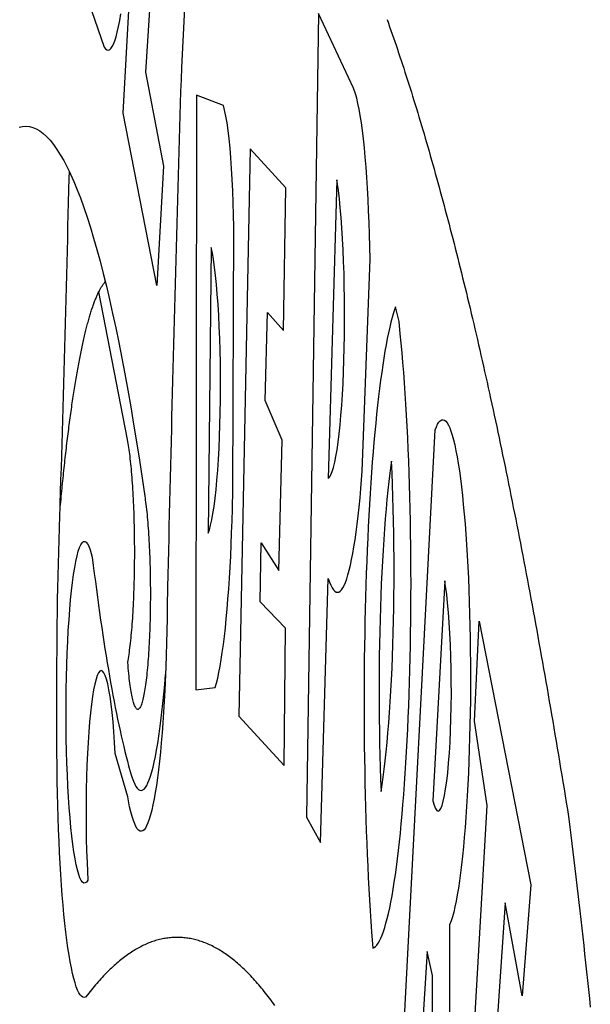
# Model space of a CAD drawing. Units: millimetres. Extents: x 177231 to 32235052316, y 1668843 to 2801135044106.
# Drawn here: x 32138914604 to 32140099907, y 2800750989714 to 2800753035966 of the extents above; entities that cross this region are included whole.
import ezdxf

# ---------------------------------------------------------------- set-up
doc = ezdxf.new("R2010")
doc.units = ezdxf.units.MM
doc.header["$LTSCALE"] = 5
doc.linetypes.add('BORDERX2', pattern=[3.5, 1, -0.5, 1, -0.5, 0, -0.5])
for name, color, linetype in [('BRAZAO', 7, 'Continuous'), ('MATRICULA', 191, 'BORDERX2'), ('T-DIVIS-EXIS', 7, 'Continuous'), ('V-QUADRA', 7, 'Continuous')]:
    doc.layers.add(name, color=color, linetype=linetype)

# ---------------------------------------------------------------- blocks, each defined once
blk = doc.blocks.new('Logo_Prefeitura')
at = {"layer": 'BRAZAO'}
for points in [[(68.54, 865.89), (90.3, 859), (91.84, 858.79), (93.39, 858.66), (94.94, 858.62), (96.5, 858.68), (98.05, 858.82), (99.58, 859.06), (101.11, 859.38), (102.61, 859.8), (104.08, 860.3), (105.52, 860.88), (106.92, 861.55), (108.29, 862.3), (109.6, 863.13)], [(150.58, 925.97), (190.56, 907.95), (181.1, 890.55), (165.05, 900.14), (165.05, 900.14), (156.34, 885.29), (172.69, 875.99), (166.23, 864.29), (147.48, 872.08), (147.48, 872.08), (138.17, 855.88), (158.72, 844.19), (150.91, 829.33), (112.36, 850.76), (150.58, 925.97)], [(197.87, 895.89), (179.4, 856.46), (178.98, 854.97), (178.57, 853.48), (178.15, 851.98), (177.74, 850.49), (177.33, 848.99), (176.93, 847.5), (176.52, 846), (176.12, 844.51), (175.72, 843.01), (175.32, 841.51), (174.93, 840.01), (174.53, 838.52), (174.14, 837.02), (173.75, 835.52), (173.37, 834.01), (172.98, 832.51), (172.6, 831.01), (172.22, 829.51), (171.84, 828), (171.47, 826.5), (171.1, 825), (170.73, 823.49), (170.36, 821.99), (169.99, 820.48), (169.63, 818.97), (169.27, 817.47), (168.91, 815.96), (168.55, 814.45), (168.2, 812.94), (167.85, 811.43), (167.5, 809.92), (167.15, 808.41), (166.8, 806.9), (166.46, 805.39), (166.12, 803.88), (165.78, 802.37), (165.45, 800.85), (165.11, 799.34), (164.78, 797.83), (164.45, 796.31), (164.13, 794.8), (163.8, 793.28), (163.48, 791.76), (162.98, 789.4), (162.84, 787.85), (162.61, 786.32), (162.31, 784.8), (161.93, 783.3), (161.47, 781.82), (161.13, 780.89)], [(416.72, 862.44), (418.2, 861.99), (419.68, 861.54), (421.16, 861.08), (422.64, 860.62), (424.12, 860.16), (425.6, 859.7), (427.08, 859.23), (428.56, 858.76), (430.03, 858.28), (431.51, 857.81), (432.98, 857.33), (434.45, 856.84), (435.92, 856.36), (437.39, 855.87), (438.86, 855.38), (440.33, 854.88), (441.8, 854.39), (443.27, 853.89), (444.73, 853.38), (446.2, 852.88), (447.66, 852.37), (449.13, 851.86), (450.59, 851.34), (452.05, 850.82), (453.51, 850.3), (454.97, 849.78), (456.42, 849.25), (457.88, 848.72), (459.34, 848.19), (460.79, 847.66), (462.24, 847.12), (463.7, 846.58), (465.15, 846.03), (466.6, 845.49), (468.05, 844.94), (469.5, 844.39), (470.94, 843.83), (472.39, 843.27), (473.83, 842.71), (475.28, 842.15), (476.72, 841.58), (478.16, 841.01), (479.6, 840.44), (481.04, 839.86), (482.48, 839.29), (483.91, 838.7), (485.35, 838.12), (486.78, 837.53), (488.22, 836.94), (489.65, 836.35), (491.08, 835.76), (492.51, 835.16), (493.94, 834.56), (495.37, 833.96), (496.79, 833.35), (498.22, 832.74), (499.64, 832.13), (501.06, 831.51), (502.49, 830.89), (503.91, 830.27), (505.32, 829.65), (506.74, 829.02), (508.16, 828.39), (509.57, 827.76), (510.99, 827.13), (512.4, 826.49), (513.81, 825.85), (515.22, 825.21), (516.63, 824.56), (518.04, 823.91), (519.44, 823.26), (520.85, 822.61), (522.25, 821.95), (523.65, 821.29), (525.06, 820.63), (526.46, 819.96), (527.85, 819.29), (529.25, 818.62), (530.65, 817.95), (532.04, 817.27), (533.43, 816.59), (534.82, 815.91), (536.22, 815.23), (537.6, 814.54), (538.99, 813.85), (540.38, 813.16), (541.76, 812.46), (543.15, 811.76), (544.53, 811.06), (545.91, 810.35), (547.29, 809.65), (548.67, 808.94), (550.04, 808.23), (551.42, 807.51), (552.79, 806.79), (554.16, 806.07), (555.53, 805.35), (556.9, 804.62), (558.27, 803.9), (559.64, 803.17), (561, 802.43), (562.37, 801.69), (563.73, 800.96), (565.09, 800.21), (566.45, 799.47), (567.8, 798.72), (569.16, 797.97), (570.52, 797.22), (571.87, 796.46), (573.22, 795.7), (574.57, 794.94), (575.92, 794.18), (577.27, 793.41), (578.61, 792.64), (579.96, 791.87), (581.3, 791.1), (582.64, 790.32), (583.98, 789.54), (585.32, 788.76), (586.65, 787.97), (587.99, 787.19), (589.32, 786.4), (590.65, 785.6), (591.98, 784.81), (593.31, 784.01), (594.64, 783.21), (595.96, 782.4), (597.29, 781.6), (598.61, 780.79), (599.93, 779.98), (601.25, 779.17), (602.57, 778.35), (603.88, 777.53), (605.2, 776.71), (606.51, 775.88), (607.82, 775.06), (609.13, 774.23), (610.43, 773.39), (611.74, 772.56), (613.04, 771.72), (614.35, 770.88), (615.65, 770.04), (616.95, 769.19), (618.24, 768.35), (619.54, 767.5), (620.83, 766.64), (622.13, 765.79), (623.42, 764.93), (624.71, 764.07), (626.44, 762.9), (627.61, 761.88), (628.78, 760.86), (629.94, 759.83), (631.09, 758.8), (632.24, 757.76), (633.39, 756.72), (634.53, 755.67), (635.67, 754.62), (636.8, 753.57), (637.94, 752.51), (639.06, 751.44), (640.18, 750.37), (641.3, 749.3), (642.42, 748.22), (643.52, 747.14), (644.63, 746.05), (645.73, 744.96), (646.83, 743.87), (647.92, 742.77), (649.01, 741.66), (650.09, 740.55), (651.17, 739.44)], [(337.58, 863.17), (323.62, 763.12), (339.97, 759.98), (348.69, 792.83), (348.69, 792.83), (350.18, 792.38), (351.69, 792), (353.21, 791.68), (354.75, 791.44), (356.29, 791.26), (357.84, 791.15), (359.4, 791.12), (360.95, 791.15), (362.51, 791.25), (364.05, 791.42), (365.59, 791.66), (367.11, 791.96), (368.62, 792.34), (370.12, 792.78), (371.59, 793.29), (373.03, 793.86), (374.45, 794.5), (375.84, 795.2), (377.2, 795.96), (378.52, 796.78), (379.8, 797.66), (381.04, 798.6), (382.24, 799.59), (383.4, 800.63), (384.5, 801.73), (385.56, 802.87), (386.56, 804.05), (388.16, 806.2), (397.03, 832.6), (396.77, 834.14), (396.43, 835.65), (395.99, 837.15), (395.46, 838.61), (394.84, 840.04), (394.14, 841.42), (393.35, 842.76), (392.48, 844.05), (391.53, 845.29), (390.51, 846.46), (389.42, 847.57), (388.26, 848.61), (387.04, 849.58), (385.77, 850.47), (384.44, 851.28), (383.07, 852), (381.65, 852.65), (380.2, 853.2), (377.83, 853.89), (337.58, 863.17)], [(196.74, 853.01), (195.92, 778.96), (218.43, 779.27), (219.88, 779.82), (221.3, 780.44), (222.7, 781.14), (224.05, 781.91), (225.36, 782.74), (226.63, 783.64), (227.86, 784.6), (229.03, 785.62), (230.15, 786.7), (231.21, 787.83), (232.22, 789.02), (233.16, 790.26), (234.04, 791.54), (234.86, 792.87), (235.6, 794.23), (236.28, 795.63), (236.89, 797.06), (237.42, 798.52), (237.87, 800.01), (238.26, 801.52), (238.69, 803.88), (239.76, 836.58), (239.52, 838.11), (239.16, 839.63), (238.67, 841.1), (238.05, 842.53), (237.32, 843.9), (236.47, 845.21), (235.52, 846.43), (234.46, 847.58), (233.32, 848.63), (232.08, 849.58), (230.78, 850.42), (228.06, 851.72), (196.74, 853.01)], [(-7.85, 849.04), (-3.87, 849.13), (0.12, 849.16), (0.12, 849.16), (4.1, 849.12), (8.08, 849), (12.06, 848.82), (16.04, 848.57), (20.01, 848.25), (23.97, 847.86), (27.93, 847.4), (31.87, 846.87), (35.81, 846.27), (39.74, 845.6), (43.65, 844.87), (47.55, 844.07), (50.24, 843.46)], [(300.01, 841.46), (258.82, 846.34), (258.82, 846.34), (245.59, 775.68), (297.96, 769.55), (299.47, 786.66), (270.2, 789.94), (271.56, 797.29), (271.56, 797.29), (291.81, 793.85), (295.57, 810.05), (275.92, 814.99), (278.62, 825.95), (278.62, 825.95), (297.23, 823.7), (300.01, 841.46)], [(39.61, 801.72), (39.73, 802.13), (40.13, 803.63), (40.54, 805.12), (40.95, 806.62), (41.35, 808.11), (41.75, 809.61), (42.15, 811.11), (42.55, 812.61), (42.94, 814.1), (43.33, 815.6), (43.72, 817.1), (44.11, 818.6), (44.5, 820.1), (44.88, 821.61), (45.26, 823.11), (45.64, 824.61), (46.02, 826.11), (46.39, 827.62), (46.77, 829.12), (47.14, 830.63), (47.51, 832.13), (47.87, 833.64), (48.24, 835.14), (48.6, 836.65), (48.96, 838.16), (49.32, 839.66), (49.67, 841.17), (50.03, 842.68), (50.24, 843.46)], [(50.24, 843.46), (51.44, 843.2), (55.31, 842.26), (59.17, 841.25), (63.03, 840.23)], [(358.74, 842.47), (348.84, 805.28), (350.39, 805.45), (351.92, 805.74), (353.42, 806.15), (354.89, 806.67), (356.31, 807.3), (357.68, 808.03), (358.99, 808.87), (360.23, 809.81), (361.4, 810.83), (362.48, 811.95), (363.48, 813.14), (364.38, 814.41), (365.19, 815.74), (365.89, 817.13), (366.48, 818.56), (366.96, 820.04), (367.33, 821.56), (367.58, 823.09), (367.71, 824.64), (367.73, 826.19), (367.62, 827.75), (367.4, 829.29), (367.06, 830.8), (366.61, 832.29), (366.04, 833.74), (365.36, 835.14), (364.58, 836.49), (363.7, 837.77), (362.73, 838.98), (361.66, 840.11), (360.52, 841.16), (358.74, 842.47)], [(63.03, 840.23), (66.82, 839.04), (70.61, 837.83), (74.39, 836.56), (78.14, 835.22), (81.87, 833.82), (85.57, 832.35), (89.25, 830.81), (91.46, 829.85)], [(213.85, 834.05), (210.18, 798.46), (211.67, 798.9), (213.12, 799.46), (214.52, 800.14), (215.86, 800.93), (217.14, 801.82), (218.33, 802.82), (219.44, 803.91), (220.46, 805.08), (221.37, 806.34), (222.19, 807.67), (222.89, 809.05), (223.47, 810.5), (223.94, 811.98), (224.28, 813.5), (224.5, 815.04), (224.59, 816.59), (224.56, 818.14), (224.39, 819.69), (224.11, 821.22), (223.69, 822.72), (223.16, 824.18), (222.51, 825.59), (221.75, 826.95), (220.88, 828.24), (219.91, 829.45), (218.84, 830.58), (217.68, 831.62), (216.44, 832.56), (215.13, 833.4), (213.85, 834.05)], [(91.46, 829.85), (92.89, 829.22), (96.52, 827.56), (100.11, 825.83), (103.67, 824.05), (107.2, 822.2), (110.69, 820.29), (114.15, 818.32), (117.58, 816.29), (120.97, 814.2), (124.33, 812.05), (127.64, 809.85), (130.92, 807.58), (137.08, 803.09), (137.45, 802.84), (137.81, 802.58), (138.16, 802.32), (138.5, 802.04), (138.83, 801.74), (139.16, 801.44), (139.47, 801.13), (139.78, 800.81), (140.08, 800.48), (140.36, 800.14), (140.64, 799.8), (140.9, 799.44), (141.16, 799.08), (141.4, 798.71), (141.63, 798.33), (141.85, 797.95), (142.06, 797.55), (142.25, 797.16), (142.43, 796.75), (142.6, 796.34), (142.76, 795.93), (142.91, 795.51), (143.04, 795.09), (143.16, 794.66), (143.26, 794.23), (143.36, 793.8), (143.44, 793.36), (143.5, 792.93), (143.55, 792.49), (143.59, 792.04), (143.62, 791.6), (143.63, 791.16), (143.63, 790.72), (143.61, 790.27), (143.59, 789.83), (143.54, 789.39), (143.49, 788.95), (143.42, 788.51), (143.34, 788.08), (143.24, 787.65), (143.13, 787.22), (143.01, 786.79), (142.87, 786.37), (142.73, 785.95), (142.56, 785.54), (142.39, 785.13), (142.21, 784.73), (142.01, 784.33), (141.8, 783.94), (141.58, 783.56), (141.34, 783.18), (141.1, 782.82), (140.84, 782.45), (140.57, 782.1), (140.3, 781.76), (140.01, 781.42), (139.71, 781.09), (139.4, 780.77), (139.08, 780.46), (138.76, 780.17), (138.42, 779.88), (138.08, 779.6), (137.72, 779.33), (137.36, 779.08), (136.99, 778.83), (136.62, 778.6), (136.23, 778.38), (135.84, 778.17), (135.45, 777.97), (135.04, 777.78), (134.64, 777.61), (134.22, 777.45), (133.81, 777.3), (133.39, 777.16), (132.96, 777.04), (132.53, 776.93), (132.1, 776.84), (131.66, 776.75), (131.23, 776.68), (130.79, 776.63), (130.35, 776.59), (129.9, 776.56), (129.46, 776.54), (129.02, 776.54), (128.58, 776.55), (128.13, 776.58), (127.69, 776.62), (127.25, 776.67), (126.81, 776.73), (126.38, 776.81), (125.95, 776.91), (125.51, 777.01), (125.09, 777.13), (124.67, 777.26), (124.25, 777.41), (123.83, 777.56), (123.42, 777.73), (123.02, 777.92), (122.62, 778.11), (122.23, 778.32), (121.85, 778.54), (121.47, 778.77), (121.1, 779.01), (120.73, 779.26), (120.38, 779.53), (120.03, 779.8), (119.69, 780.09), (119.36, 780.38), (119.04, 780.69), (118.73, 781.01), (118.43, 781.33), (118.14, 781.66), (117.86, 782.01), (117.55, 782.41), (117.94, 782.63), (118.31, 782.87), (118.68, 783.11), (119.04, 783.37), (119.4, 783.63), (119.74, 783.91), (120.08, 784.19), (120.41, 784.49), (120.73, 784.79), (121.05, 785.1), (121.35, 785.43), (121.65, 785.76), (121.94, 786.09), (122.21, 786.44), (122.48, 786.79), (122.74, 787.15), (122.98, 787.52), (123.22, 787.9), (123.45, 788.28), (123.66, 788.66), (123.87, 789.06), (124.06, 789.45), (124.24, 789.86), (124.41, 790.27), (124.57, 790.68), (124.72, 791.1), (124.85, 791.52), (124.98, 791.94), (125.09, 792.37), (125.19, 792.8), (125.28, 793.24), (125.35, 793.68), (125.42, 794.11), (125.47, 794.55), (125.51, 794.99), (125.53, 795.44), (125.55, 795.88), (125.55, 796.32), (125.54, 796.77), (125.51, 797.21), (125.48, 797.65), (125.43, 798.09), (125.37, 798.53), (125.3, 798.97), (125.22, 799.4), (125.12, 799.83), (125.01, 800.26), (124.89, 800.69), (124.76, 801.11), (124.61, 801.53), (124.46, 801.94), (124.29, 802.35), (124.11, 802.76), (123.92, 803.16), (123.72, 803.55), (123.5, 803.94), (123.28, 804.32), (123.05, 804.7), (122.8, 805.07), (122.55, 805.43), (122.28, 805.79), (122.01, 806.14), (121.73, 806.48), (121.43, 806.81), (121.13, 807.13), (120.82, 807.45), (120.5, 807.75), (120.17, 808.05), (119.83, 808.34), (119.49, 808.61), (119.14, 808.88), (118.78, 809.14), (118.41, 809.39), (118.04, 809.63), (117.66, 809.86), (117.14, 810.14), (84.1, 828.52)], [(84.1, 828.52), (84.43, 828.59), (84.86, 828.68), (85.29, 828.77), (85.73, 828.86), (86.16, 828.94), (86.6, 829.02), (87.03, 829.1), (87.47, 829.18), (87.91, 829.25), (88.34, 829.32), (88.78, 829.39), (89.22, 829.46), (89.66, 829.52), (90.1, 829.58), (90.54, 829.64), (90.97, 829.7), (91.46, 829.85)], [(39.61, 801.72), (40, 802.03), (40.29, 802.36), (40.58, 802.7), (40.87, 803.03), (41.16, 803.37), (41.46, 803.7), (41.75, 804.03), (42.05, 804.35), (42.35, 804.68), (42.65, 805.01), (42.96, 805.33), (43.26, 805.65), (43.57, 805.97), (43.88, 806.29), (44.19, 806.6), (44.5, 806.92), (44.81, 807.23), (45.13, 807.54), (45.45, 807.85), (45.77, 808.15), (46.09, 808.46), (46.41, 808.76), (46.73, 809.07), (47.06, 809.37), (47.39, 809.66), (47.72, 809.96), (48.05, 810.25), (48.38, 810.55), (48.72, 810.84), (49.05, 811.13), (49.39, 811.41), (49.73, 811.7), (50.07, 811.98), (50.41, 812.27), (50.75, 812.54), (51.1, 812.82), (51.44, 813.1), (51.79, 813.37), (52.14, 813.64), (52.49, 813.91), (52.85, 814.18), (53.2, 814.45), (53.56, 814.71), (53.91, 814.97), (54.27, 815.23), (54.63, 815.49), (54.99, 815.75), (55.36, 816), (55.72, 816.25), (56.08, 816.5), (56.45, 816.75), (56.82, 817), (57.19, 817.24), (57.56, 817.48), (57.93, 817.72), (58.31, 817.96), (58.68, 818.2), (59.06, 818.43), (59.44, 818.66), (59.81, 818.89), (60.2, 819.12), (60.58, 819.34), (60.96, 819.57), (61.34, 819.79), (61.73, 820.01), (62.11, 820.22), (62.5, 820.44), (62.89, 820.65), (63.28, 820.86), (63.67, 821.07), (64.06, 821.28), (64.46, 821.48), (64.85, 821.68), (65.25, 821.88), (65.64, 822.08), (66.04, 822.27), (66.44, 822.46), (66.84, 822.66), (67.24, 822.84), (67.64, 823.03), (68.05, 823.21), (68.45, 823.39), (68.85, 823.58), (69.26, 823.75), (69.67, 823.93), (70.08, 824.1), (70.48, 824.27), (70.89, 824.44), (71.3, 824.6), (71.72, 824.77), (72.13, 824.93), (72.54, 825.09), (72.96, 825.24), (73.37, 825.4), (73.79, 825.55), (74.2, 825.7), (74.62, 825.85), (75.04, 825.99), (75.46, 826.14), (75.88, 826.28), (76.3, 826.41), (76.72, 826.55), (77.14, 826.68), (77.57, 826.81), (77.99, 826.94), (78.42, 827.07), (78.84, 827.19), (79.27, 827.32), (79.69, 827.43), (80.12, 827.55), (80.55, 827.67), (80.98, 827.78), (81.41, 827.89), (81.84, 828), (82.27, 828.1), (82.7, 828.2), (83.13, 828.3), (83.56, 828.4), (84.1, 828.52)], [(426.39, 826.67), (425.55, 826.41), (424.08, 825.9), (422.62, 825.35), (421.19, 824.75), (419.77, 824.11), (418.37, 823.42), (417, 822.7), (415.64, 821.93), (414.31, 821.13), (413.01, 820.28), (411.73, 819.39), (410.48, 818.47), (409.25, 817.51), (408.06, 816.51), (406.9, 815.48), (405.77, 814.41), (404.67, 813.31), (403.6, 812.17), (402.57, 811.01), (401.58, 809.81), (400.62, 808.59), (399.7, 807.33), (398.82, 806.05), (397.98, 804.74), (397.17, 803.41), (396.41, 802.06), (395.69, 800.68), (395.01, 799.28), (394.37, 797.86), (393.78, 796.42), (393.23, 794.97), (392.72, 793.49), (392.26, 792.01), (391.85, 790.51), (391.47, 789), (391.15, 787.48), (390.87, 785.95), (390.64, 784.41), (390.45, 782.87), (390.31, 781.32), (390.22, 779.76), (390.18, 778.21), (390.18, 776.65), (390.23, 775.1), (390.32, 773.54), (390.46, 772), (390.65, 770.45), (390.89, 768.91), (391.17, 767.38), (391.5, 765.86), (391.87, 764.35), (392.29, 762.86), (392.75, 761.37), (393.26, 759.9), (393.81, 758.45), (394.41, 757.01), (395.05, 755.59), (395.73, 754.19), (396.46, 752.82), (397.22, 751.46), (398.03, 750.13), (398.87, 748.83), (400.3, 746.8), (401.85, 746.88), (403.4, 747), (404.95, 747.18), (406.48, 747.41), (408.01, 747.7), (409.53, 748.04), (411.04, 748.42), (412.53, 748.87), (414.01, 749.36), (415.46, 749.9), (416.9, 750.49), (418.32, 751.13), (419.72, 751.82), (421.09, 752.55), (422.43, 753.33), (423.75, 754.16), (425.04, 755.03), (426.29, 755.95), (427.52, 756.91), (428.71, 757.91), (429.87, 758.95), (430.99, 760.03), (432.07, 761.14), (433.12, 762.3), (434.12, 763.48), (435.08, 764.71), (436, 765.96), (436.88, 767.25), (437.71, 768.56), (438.5, 769.9), (439.24, 771.27), (439.93, 772.66), (440.57, 774.08), (441.17, 775.52), (441.72, 776.97), (442.21, 778.45), (442.66, 779.94), (443.05, 781.44), (443.39, 782.96), (443.68, 784.49), (443.92, 786.03), (444.1, 787.57), (444.24, 789.12), (444.31, 790.67), (444.34, 792.23), (444.31, 793.79), (444.23, 795.34), (444.09, 796.89), (443.91, 798.43), (443.66, 799.97), (443.37, 801.5), (443.03, 803.01), (442.63, 804.52), (442.18, 806.01), (441.68, 807.48), (441.13, 808.94), (440.53, 810.37), (439.88, 811.79), (439.19, 813.18), (438.45, 814.54), (437.66, 815.88), (436.82, 817.2), (435.94, 818.48), (435.02, 819.73), (434.05, 820.95), (433.05, 822.14), (432, 823.29), (430.49, 824.82), (426.39, 826.67)], [(434.04, 732.55), (472.05, 811.34), (473.56, 811.74), (475.08, 812.06), (476.61, 812.31), (478.16, 812.48), (479.71, 812.58), (481.27, 812.6), (481.27, 812.6), (482.82, 812.55), (484.37, 812.42), (485.91, 812.22), (487.44, 811.94), (488.96, 811.59), (490.46, 811.16), (491.93, 810.67), (493.38, 810.09), (494.79, 809.46), (496.18, 808.75), (497.53, 807.97), (498.84, 807.14), (500.11, 806.23), (501.33, 805.27), (502.5, 804.25), (503.63, 803.18), (504.69, 802.05), (505.71, 800.86), (506.66, 799.64), (507.56, 798.36), (508.39, 797.05), (509.15, 795.69), (509.85, 794.3), (510.48, 792.88), (511.04, 791.43), (511.53, 789.95), (511.94, 788.45), (512.29, 786.94), (512.55, 785.4), (512.75, 783.86), (512.87, 782.31), (512.91, 780.75), (512.88, 779.2), (512.77, 777.65), (512.58, 776.1), (512.32, 774.57), (511.99, 773.05), (511.58, 771.55), (511.1, 770.07), (510.55, 768.62), (509.93, 767.19), (509.24, 765.79), (508.48, 764.44), (507.66, 763.12), (506.78, 761.84), (505.83, 760.6), (504.82, 759.41), (503.76, 758.28), (502.64, 757.2), (501.48, 756.17), (500.26, 755.2), (499, 754.29), (497.69, 753.44), (496.35, 752.66), (494.97, 751.95), (493.55, 751.3), (492.11, 750.72), (490.64, 750.21), (488.84, 749.7), (488.97, 711)], [(468.87, 722.09), (469.03, 743.39), (462.87, 746.38), (462.87, 746.38), (450.41, 724.63)], [(421.84, 807.46), (421.13, 806.93), (419.93, 805.95), (418.77, 804.91), (417.66, 803.82), (416.6, 802.68), (415.59, 801.5), (414.62, 800.28), (413.72, 799.02), (412.87, 797.71), (412.08, 796.38), (411.34, 795), (410.67, 793.6), (410.06, 792.17), (409.51, 790.72), (409.02, 789.24), (408.6, 787.74), (408.25, 786.23), (407.96, 784.7), (407.74, 783.16), (407.59, 781.61), (407.5, 780.06), (407.48, 778.5), (407.53, 776.95), (407.65, 775.39), (407.83, 773.85), (408.08, 772.31), (408.4, 770.79), (408.79, 769.29), (409.24, 767.8), (409.76, 766.31), (411.04, 767.18), (412.29, 768.11), (413.49, 769.1), (414.64, 770.15), (415.74, 771.25), (416.79, 772.4), (417.78, 773.6), (418.71, 774.85), (419.58, 776.13), (420.39, 777.46), (421.14, 778.83), (421.82, 780.22), (422.44, 781.65), (422.98, 783.11), (423.46, 784.59), (423.87, 786.09), (424.2, 787.61), (424.46, 789.14), (424.65, 790.69), (424.77, 792.24), (424.81, 793.79), (424.78, 795.35), (424.67, 796.9), (424.5, 798.45), (424.24, 799.98), (423.92, 801.5), (423.52, 803.01), (423.06, 804.49), (422.52, 805.95), (421.84, 807.46)], [(48.19, 747.13), (47.34, 747.79), (46.17, 748.81), (45.05, 749.88), (43.98, 751), (42.97, 752.18), (42.02, 753.4), (41.13, 754.67), (40.31, 755.98), (39.55, 757.33), (38.86, 758.72), (38.24, 760.14), (37.69, 761.59), (37.21, 763.06), (36.8, 764.56), (36.47, 766.07), (36.22, 767.6), (36.04, 769.14), (35.91, 771.6), (35.62, 780.75), (36.37, 790.2), (36.8, 791.69), (37.22, 793.18), (37.65, 794.67), (38.07, 796.16), (38.48, 797.65), (38.9, 799.15), (39.31, 800.64), (39.61, 801.72)], [(49.26, 786.82), (49.79, 787.7), (50.67, 788.97), (51.65, 790.18), (52.71, 791.3), (53.85, 792.35), (55.07, 793.32), (56.35, 794.19), (57.69, 794.97), (59.08, 795.64), (60.52, 796.22), (62, 796.68), (63.51, 797.04), (65.04, 797.29), (66.58, 797.43), (68.13, 797.45), (68.13, 797.45), (69.68, 797.36), (71.21, 797.16), (72.73, 796.85), (74.22, 796.42), (76.63, 795.48), (77.79, 794.46), (78.97, 793.44), (80.15, 792.45), (81.35, 791.46), (82.56, 790.49), (83.77, 789.53), (85, 788.59), (86.24, 787.65), (87.49, 786.73), (88.75, 785.83), (90.01, 784.93), (91.29, 784.06), (92.58, 783.19), (93.87, 782.34), (95.17, 781.5), (96.49, 780.68), (97.81, 779.87), (99.14, 779.07), (100.48, 778.29), (101.83, 777.53), (103.18, 776.77), (104.54, 776.04), (105.91, 775.32), (107.29, 774.61), (108.68, 773.92), (110.07, 773.24), (111.47, 772.57), (112.88, 771.93), (114.3, 771.29), (115.72, 770.68), (117.15, 770.07), (118.58, 769.49), (121.06, 768.51), (122.53, 768.02), (124.02, 767.59), (125.53, 767.23), (127.05, 766.94), (128.59, 766.71), (130.13, 766.55), (131.67, 766.47), (133.22, 766.45), (134.77, 766.5), (136.32, 766.61), (137.86, 766.8), (139.38, 767.06), (140.9, 767.38), (142.4, 767.77), (143.88, 768.23), (145.34, 768.75), (146.77, 769.33), (148.18, 769.98), (149.56, 770.69), (150.9, 771.47), (152.21, 772.3), (153.48, 773.19), (154.71, 774.13), (155.9, 775.13), (157.04, 776.18), (158.13, 777.28), (159.17, 778.42), (160.16, 779.62), (161.13, 780.89)], [(483.2, 792.53), (469.48, 765.14), (470.94, 764.6), (472.45, 764.2), (473.98, 763.96), (475.53, 763.88), (477.09, 763.96), (478.63, 764.19), (480.13, 764.58), (481.59, 765.12), (482.99, 765.81), (484.31, 766.63), (485.54, 767.58), (486.66, 768.65), (487.67, 769.83), (488.56, 771.11), (489.32, 772.47), (489.93, 773.9), (490.39, 775.38), (490.7, 776.91), (490.86, 778.46), (490.85, 780.01), (490.69, 781.56), (490.38, 783.08), (489.91, 784.56), (489.29, 785.99), (488.53, 787.35), (487.64, 788.62), (486.62, 789.8), (485.49, 790.86), (483.75, 792.14), (483.2, 792.53)], [(501.12, 706.11), (532.21, 764.57), (517.51, 775.06), (523.07, 787.51), (523.07, 787.51), (582.48, 754.69), (572.57, 740.89), (553.07, 752.43), (553.07, 752.43), (518.08, 696.76), (501.12, 706.11)], [(50.6, 763.51), (50.03, 764.29), (49.21, 765.6), (48.49, 766.97), (47.87, 768.39), (47.36, 769.85), (46.95, 771.35), (46.65, 772.87), (46.47, 774.41), (46.4, 775.96), (46.44, 777.51), (46.59, 779.05), (46.86, 780.57), (47.23, 782.08), (47.72, 783.55), (48.31, 784.98), (49, 786.37), (49.26, 786.82)], [(161.13, 780.89), (160.33, 778.94), (159.65, 777.54), (158.89, 776.19), (158.07, 774.87), (157.19, 773.6), (156.24, 772.38), (155.22, 771.21), (154.15, 770.09), (153.02, 769.03), (151.84, 768.02), (150.61, 767.08), (149.33, 766.2), (148.01, 765.4), (146.65, 764.65), (145.25, 763.99), (143.82, 763.39), (142.36, 762.87), (140.88, 762.42), (139.37, 762.05), (137.85, 761.76), (136.32, 761.55), (134.77, 761.41), (133.22, 761.36), (131.68, 761.39), (130.13, 761.49), (128.59, 761.68), (127.06, 761.94), (125.55, 762.28), (124.06, 762.7), (122.59, 763.2), (121.15, 763.77), (119.74, 764.42), (117.46, 765.66), (103.04, 771.05), (102.34, 772.43), (101.52, 773.74), (100.59, 774.98), (99.55, 776.13), (98.42, 777.19), (97.19, 778.14), (95.89, 778.98), (94.52, 779.7), (93.09, 780.3), (91.62, 780.77), (90.1, 781.1), (88.57, 781.31), (87.02, 781.38), (87.02, 781.38), (85.47, 781.31), (83.94, 781.1), (82.42, 780.76), (80.95, 780.29), (79.52, 779.69), (78.15, 778.97), (76.85, 778.13), (75.62, 777.18), (74.49, 776.12), (73.45, 774.97), (72.52, 773.73), (71.7, 772.42), (71, 771.04), (70.43, 769.6), (69.98, 768.11), (69.67, 766.6), (69.49, 765.06), (69.44, 763.51), (69.54, 761.96), (69.76, 760.43), (70.13, 758.92), (70.62, 757.46), (71.64, 755.27), (70.11, 755.04), (68.57, 754.92), (67.02, 754.91), (65.47, 755.01), (63.94, 755.23), (62.42, 755.56), (60.93, 755.99), (59.48, 756.54), (58.08, 757.19), (56.72, 757.93), (55.42, 758.78), (54.19, 759.72), (53.03, 760.74), (51.94, 761.85), (50.94, 763.03), (50.6, 763.51)], [(287.22, 739.68), (285.69, 739.91), (284.16, 740.14), (282.62, 740.36), (281.09, 740.58), (279.56, 740.8), (278.02, 741.01), (276.49, 741.22), (274.95, 741.43), (273.41, 741.64), (271.88, 741.84), (270.34, 742.04), (268.8, 742.23), (267.27, 742.42), (265.73, 742.61), (264.19, 742.8), (262.65, 742.98), (261.11, 743.16), (259.57, 743.34), (258.03, 743.51), (256.49, 743.68), (254.95, 743.85), (253.41, 744.01), (251.87, 744.17), (250.32, 744.33), (248.78, 744.49), (247.24, 744.64), (245.7, 744.78), (244.15, 744.93), (242.61, 745.07), (241.07, 745.21), (239.52, 745.34), (237.98, 745.48), (236.43, 745.61), (234.89, 745.73), (233.34, 745.85), (231.8, 745.97), (230.25, 746.09), (228.71, 746.2), (227.16, 746.31), (225.62, 746.42), (224.07, 746.52), (222.52, 746.62), (220.98, 746.72), (219.43, 746.81), (217.88, 746.9), (216.33, 746.99), (214.79, 747.08), (213.24, 747.16), (211.69, 747.24), (210.14, 747.31), (208.6, 747.38), (207.05, 747.45), (205.5, 747.52), (203.95, 747.58), (202.4, 747.64), (200.85, 747.69), (199.3, 747.75), (197.75, 747.79), (196.21, 747.84), (194.66, 747.88), (193.11, 747.92), (191.56, 747.96), (190.01, 747.99), (188.46, 748.02), (186.91, 748.05), (185.36, 748.07), (183.81, 748.1), (182.26, 748.11), (180.71, 748.13), (179.16, 748.14), (177.61, 748.15), (176.06, 748.15), (174.51, 748.15), (174.51, 748.15), (172.96, 748.15), (171.41, 748.15), (169.86, 748.14), (168.31, 748.13), (166.76, 748.11), (165.21, 748.1), (163.66, 748.07), (162.11, 748.05), (160.56, 748.02), (159.01, 747.99), (157.46, 747.96), (155.91, 747.92), (154.36, 747.88), (152.82, 747.84), (151.27, 747.79), (149.72, 747.74), (148.17, 747.69), (146.62, 747.64), (145.07, 747.58)], [(145.07, 747.58), (143.52, 747.51), (141.97, 747.45), (140.43, 747.38), (138.88, 747.31), (137.33, 747.23), (135.78, 747.16), (134.23, 747.08), (132.69, 746.99), (131.14, 746.9), (129.59, 746.81), (128.04, 746.72), (126.5, 746.62), (124.95, 746.52), (123.4, 746.42), (121.86, 746.31), (120.31, 746.2), (118.77, 746.09), (117.22, 745.97), (115.68, 745.85), (114.13, 745.73), (112.59, 745.6), (111.04, 745.47), (109.5, 745.34), (107.95, 745.21), (106.41, 745.07), (104.87, 744.93), (103.32, 744.78), (101.78, 744.63), (100.24, 744.48), (98.7, 744.33), (97.15, 744.17), (95.61, 744.01), (94.07, 743.85), (92.53, 743.68), (90.99, 743.51), (89.45, 743.34), (87.91, 743.16), (86.37, 742.98), (84.83, 742.8), (83.29, 742.61), (81.76, 742.42), (80.22, 742.23), (78.68, 742.03), (77.14, 741.83), (75.61, 741.63), (74.07, 741.43), (72.53, 741.22), (71, 741.01), (68.93, 740.72), (67.38, 740.67), (65.83, 740.7), (64.28, 740.81), (62.75, 740.99), (61.22, 741.25), (59.7, 741.59), (58.21, 742), (56.74, 742.48), (55.29, 743.04), (53.87, 743.66), (52.49, 744.36), (51.14, 745.12), (49.83, 745.95), (48.56, 746.84), (48.19, 747.13)]]:
    blk.add_lwpolyline(points, dxfattribs=at)
blk = doc.blocks.new('A3_Seloupv_pais')
at = {"layer": 'T-DIVIS-EXIS', "linetype": 'Continuous', "xscale": 0.009945506928488612, "yscale": 0.009945506928488612, "zscale": 0.00994550699641468}
blk.add_blockref('Logo_Prefeitura', (185178.4345, 1678592.7676), dxfattribs=at)
blk = doc.blocks.new('A3_seloUPV_paisag')
at = {"layer": 'V-QUADRA'}
blk.add_blockref('A3_Seloupv_pais', (-7663.6512, -9689.2758), dxfattribs=at)

msp = doc.modelspace()

# ---------------------------------------------------------------- block references
at = {"layer": 'MATRICULA', "xscale": 181049.3007843098, "yscale": 1678190.893374839, "zscale": 181049.3007843098}
msp.add_blockref('A3_seloUPV_paisag', (0, 0), dxfattribs=at)

doc.saveas('drawing.dxf')
